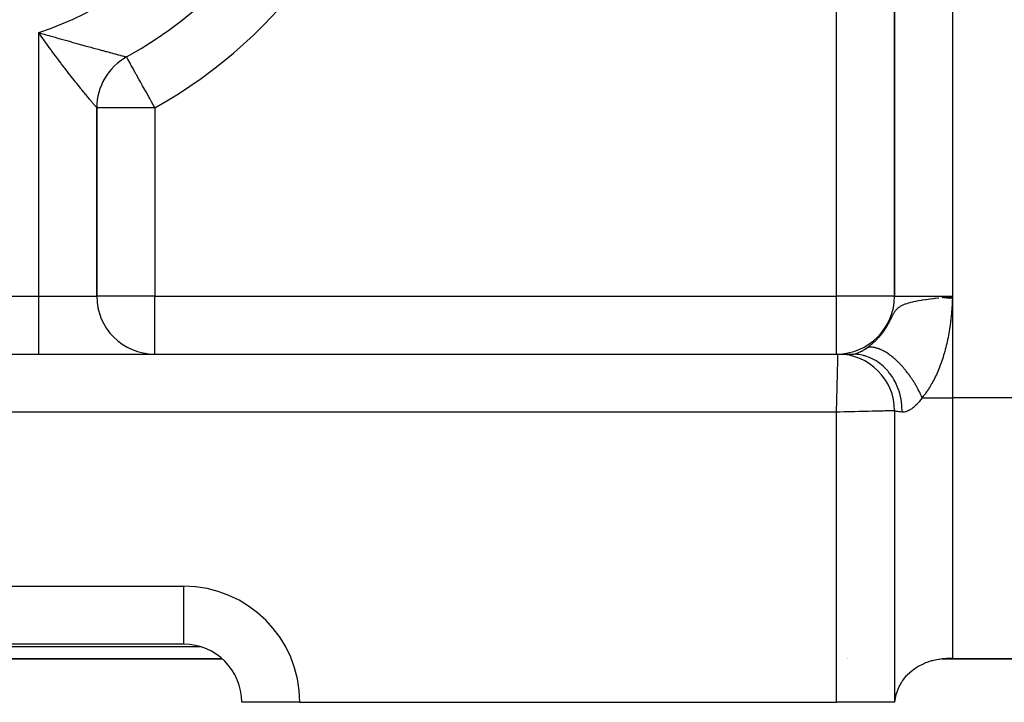
# Model space of a CAD drawing. Extents: x 24 to 1156, y -685 to 283.
# Drawn here: x 751 to 819, y -315 to -268 of the extents above; entities that cross this region are included whole.
import ezdxf

# ---------------------------------------------------------------- set-up
doc = ezdxf.new("R2010")
doc.units = 0
doc.linetypes.add('DASHED', pattern=[11.05, 8.7, -2.35])
doc.layers.get('0').update_dxf_attribs({"linetype": 'CONTINUOUS'})
doc.layers.add('NEVIDI', color=4, linetype='DASHED')

msp = doc.modelspace()

# ---------------------------------------------------------------- linework, layer by layer
at = {"color": 2}
for p, q in [((811, -239.300735), (811, -287)), ((811, -287), (811, -239.300735)), ((758.062744, -270.517043), (758.060606, -270.513186)), ((756, -287), (756, -274.011579)), ((756, -274.011579), (756, -287)), ((814.333475, -287.078526), (815, -287)), ((814.35063, -287.080465), (815, -287)), ((814.367798, -287.082405), (815, -287)), ((814.384979, -287.084347), (815, -287)), ((814.402172, -287.08629), (815, -287)), ((814.419376, -287.088234), (815, -287)), ((814.436592, -287.09018), (815, -287)), ((814.453819, -287.092127), (815, -287)), ((814.471056, -287.094075), (815, -287)), ((814.488304, -287.096025), (815, -287)), ((814.505562, -287.097975), (815, -287)), ((814.522829, -287.099927), (815, -287)), ((814.540106, -287.10188), (815, -287)), ((814.557391, -287.103833), (815, -287)), ((814.574686, -287.105788), (815, -287)), ((814.591988, -287.107744), (815, -287)), ((814.604737, -287.044914), (814.711461, -287.032731)), ((814.609298, -287.109701), (815, -287)), ((814.626616, -287.111658), (815, -287)), ((814.643941, -287.113616), (815, -287)), ((814.661273, -287.115575), (815, -287)), ((814.678611, -287.117535), (815, -287)), ((814.695956, -287.119496), (815, -287)), ((814.713306, -287.121457), (815, -287)), ((814.730662, -287.123419), (815, -287)), ((814.748022, -287.125382), (815, -287)), ((814.765388, -287.127345), (815, -287)), ((814.774641, -287.025545), (815, -287)), ((814.782758, -287.129308), (815, -287)), ((814.800132, -287.131272), (815, -287)), ((814.817509, -287.133237), (815, -287)), ((814.83489, -287.135201), (815, -287)), ((814.852274, -287.137167), (815, -287)), ((814.869661, -287.139132), (815, -287)), ((814.88705, -287.141098), (815, -287)), ((814.904441, -287.143064), (815, -287)), ((814.921833, -287.14503), (815, -287)), ((814.939226, -287.146997), (815, -287)), ((814.956621, -287.148963), (815, -287)), ((814.974016, -287.15093), (815, -287)), ((815, -287), (814.991375, -287.150434)), ((634, -291), (807.1, -291)), ((634, -291), (807.1, -291)), ((807.1, -291), (807.110653, -291)), ((807.163126, -291), (808.123631, -291)), ((808.112641, -291), (808.123631, -291)), ((811, -294.9), (811, -315)), ((811, -294.9), (811, -315)), ((762, -311), (690, -311)), ((762, -311), (690, -311)), ((762, -311), (762, -310.993023)), ((687.354395, -312), (764.655444, -312)), ((764.655444, -312), (687.354395, -312)), ((764.619059, -311.976669), (764.6131, -311.971484)), ((807.726336, -312), (807.727787, -312)), ((807.727787, -312), (807.726336, -312)), ((813.11756, -312.278565), (813.581483, -312.124895)), ((813.581483, -312.124895), (813.642736, -312.108996)), ((813.642736, -312.108996), (813.703582, -312.094143)), ((813.703582, -312.094143), (814.019664, -312.031416)), ((814.019664, -312.031416), (814.094972, -312.019896)), ((814.094972, -312.019896), (814.199584, -312.005998)), ((814.199584, -312.005998), (814.624582, -311.973812)), ((814.278779, -312), (863, -312)), ((863, -312), (814.278779, -312)), ((814.624582, -311.973812), (814.774897, -311.971484)), ((814.774897, -311.971484), (815, -311.976669)), ((811.867825, -313.114462), (812.203756, -312.805022)), ((812.203756, -312.805022), (812.229104, -312.784974)), ((812.229104, -312.784974), (812.300145, -312.730861)), ((812.300145, -312.730861), (812.550665, -312.561865)), ((812.550665, -312.561865), (812.634652, -312.511949)), ((812.634652, -312.511949), (812.640107, -312.508813)), ((812.640107, -312.508813), (813.031465, -312.314147)), ((813.031465, -312.314147), (813.093689, -312.288192)), ((813.093689, -312.288192), (813.11756, -312.278565)), ((811.353383, -313.850078), (811.497916, -313.593241)), ((811.497916, -313.593241), (811.52603, -313.549234)), ((811.52603, -313.549234), (811.563005, -313.493737)), ((811.563005, -313.493737), (811.832347, -313.152801)), ((811.832347, -313.152801), (811.867825, -313.114462)), ((811.143326, -314.383349), (811.28854, -313.987401)), ((811.28854, -313.987401), (811.320082, -313.91846)), ((811.320082, -313.91846), (811.353383, -313.850078)), ((811.026074, -314.958326), (811.035995, -314.881638)), ((811.035995, -314.881638), (811.121755, -314.459786)), ((811.121755, -314.459786), (811.143326, -314.383349)), ((766, -315), (766.006977, -315)), ((770, -315), (766.006977, -315)), ((770, -315), (807, -315)), ((811, -315), (807, -315)), ((811.021375, -315), (811, -315)), ((811.021375, -315), (811.026074, -314.958326))]:
    msp.add_line(p, q, dxfattribs=at)
for centre, radius, start, end in [((744, -245.14984), 29, 299.002546, 10.209364), ((760, -274.011579), 4, 119.00255, 180), ((760, -287), 4, 180, 270), ((807, -287), 4, 270, 360), ((807.1, -294.9), 3.9, 0, 90), ((762, -315), 4, 0, 90)]:
    msp.add_arc(centre, radius, start, end, dxfattribs=at)
at = {"layer": 'NEVIDI', "color": 7, "linetype": 'CONTINUOUS'}
for p, q in [((815, -225.699265), (815, -287)), ((807, -287), (807, -250.300735)), ((752, -287), (752, -268.835278)), ((752.166849, -269.073569), (752, -268.835278)), ((752, -268.835278), (752.103116, -268.865196)), ((752.103116, -268.865196), (752.380696, -268.945407)), ((752.225392, -269.156634), (752.166849, -269.073569)), ((752.228261, -269.160697), (752.225392, -269.156634)), ((752.394492, -269.394952), (752.228261, -269.160697)), ((752.380696, -268.945407), (752.482218, -268.974625)), ((752.455655, -269.480572), (752.394492, -269.394952)), ((752.482218, -268.974625), (752.710225, -269.040019)), ((752.710225, -269.040019), (752.754727, -269.052747)), ((752.754727, -269.052747), (752.85432, -269.081192)), ((752.85432, -269.081192), (753.122245, -269.157442)), ((753.122245, -269.157442), (753.22002, -269.185172)), ((753.22002, -269.185172), (753.483268, -269.259594)), ((753.483268, -269.259594), (753.56158, -269.281668)), ((753.56158, -269.281668), (753.579414, -269.28669)), ((753.579414, -269.28669), (753.837879, -269.359314)), ((753.837879, -269.359314), (753.932342, -269.38578)), ((753.932342, -269.38578), (754.186503, -269.456801)), ((754.186503, -269.456801), (754.27941, -269.482695)), ((752.621307, -269.710963), (752.455655, -269.480572)), ((752.682162, -269.795061), (752.621307, -269.710963)), ((752.726223, -269.855771), (752.682162, -269.795061)), ((752.847122, -270.021593), (752.726223, -269.855771)), ((752.90778, -270.104374), (752.847122, -270.021593)), ((753.071793, -270.326848), (752.90778, -270.104374)), ((754.27941, -269.482695), (754.361801, -269.505628)), ((754.361801, -269.505628), (754.529289, -269.55216)), ((754.529289, -269.55216), (754.620569, -269.577471)), ((754.620569, -269.577471), (754.864398, -269.644934)), ((754.864398, -269.644934), (754.952949, -269.669383)), ((754.952949, -269.669383), (754.969822, -269.674038)), ((754.969822, -269.674038), (755.101646, -269.710375)), ((755.101646, -269.710375), (755.189707, -269.734617)), ((755.189707, -269.734617), (755.27564, -269.758247)), ((755.27564, -269.758247), (755.50395, -269.820908)), ((755.50395, -269.820908), (755.586466, -269.843513)), ((755.586466, -269.843513), (755.773176, -269.894583)), ((755.773176, -269.894583), (755.805338, -269.903369)), ((755.805338, -269.903369), (755.884246, -269.924912)), ((755.884246, -269.924912), (756.092387, -269.981644)), ((756.092387, -269.981644), (756.167095, -270.001977)), ((756.167095, -270.001977), (756.364011, -270.055516)), ((756.364011, -270.055516), (756.36902, -270.056877)), ((756.36902, -270.056877), (756.434351, -270.074624)), ((756.434351, -270.074624), (756.620514, -270.125151)), ((756.620514, -270.125151), (756.687116, -270.14321)), ((756.687116, -270.14321), (756.861309, -270.190397)), ((753.132087, -270.408142), (753.071793, -270.326848)), ((753.21562, -270.520339), (753.132087, -270.408142)), ((753.295194, -270.626757), (753.21562, -270.520339)), ((753.355145, -270.706638), (753.295194, -270.626757)), ((753.517613, -270.921869), (753.355145, -270.706638)), ((756.861309, -270.190397), (756.882422, -270.196112)), ((756.882422, -270.196112), (756.923367, -270.207192)), ((756.923367, -270.207192), (757.084295, -270.250683)), ((757.084295, -270.250683), (757.140869, -270.265946)), ((757.140869, -270.265946), (757.286537, -270.305184)), ((757.286537, -270.305184), (757.308355, -270.311056)), ((757.308355, -270.311056), (757.337225, -270.318825)), ((757.337225, -270.318825), (757.466833, -270.3537)), ((757.466833, -270.3537), (757.511775, -270.365792)), ((757.511775, -270.365792), (757.62539, -270.396352)), ((757.62539, -270.396352), (757.642143, -270.400856)), ((757.642143, -270.400856), (757.664341, -270.406824)), ((757.664341, -270.406824), (757.761722, -270.433005)), ((757.761722, -270.433005), (757.794545, -270.44182)), ((757.794545, -270.44182), (757.874222, -270.46318)), ((757.874222, -270.46318), (757.880216, -270.464786)), ((757.880216, -270.464786), (757.900042, -270.470094)), ((757.900042, -270.470094), (757.960528, -270.486281)), ((757.960528, -270.486281), (757.979143, -270.49126)), ((757.979143, -270.49126), (758.020115, -270.502229)), ((758.020115, -270.502229), (758.020285, -270.502275)), ((758.020285, -270.502275), (758.031785, -270.505363)), ((758.031785, -270.505363), (758.05342, -270.511207)), ((758.05342, -270.511207), (758.057756, -270.512392)), ((758.057756, -270.512392), (758.060606, -270.513186)), ((758.063808, -270.518961), (758.062744, -270.517043)), ((758.074464, -270.538184), (758.063808, -270.518961)), ((758.092371, -270.570486), (758.074464, -270.538184)), ((758.094432, -270.574204), (758.092371, -270.570486)), ((758.117942, -270.616612), (758.094432, -270.574204)), ((758.126092, -270.631314), (758.117942, -270.616612)), ((758.156333, -270.685864), (758.126092, -270.631314)), ((758.172647, -270.715292), (758.156333, -270.685864)), ((758.238683, -270.834412), (758.172647, -270.715292)), ((758.25347, -270.861086), (758.238683, -270.834412)), ((753.577083, -271.000208), (753.517613, -270.921869)), ((753.685604, -271.142552), (753.577083, -271.000208)), ((753.7378, -271.210739), (753.685604, -271.142552)), ((753.79638, -271.287053), (753.7378, -271.210739)), ((753.954116, -271.491435), (753.79638, -271.287053)), ((754.011538, -271.565445), (753.954116, -271.491435)), ((758.295324, -270.936584), (758.25347, -270.861086)), ((758.331446, -271.001743), (758.295324, -270.936584)), ((758.382044, -271.093015), (758.331446, -271.001743)), ((758.463846, -271.240575), (758.382044, -271.093015)), ((758.506891, -271.318221), (758.463846, -271.240575)), ((758.539741, -271.377479), (758.506891, -271.318221)), ((758.657182, -271.589325), (758.539741, -271.377479)), ((754.128777, -271.715912), (754.011538, -271.565445)), ((754.165539, -271.762919), (754.128777, -271.715912)), ((754.221457, -271.834264), (754.165539, -271.762919)), ((754.370568, -272.023595), (754.221457, -271.834264)), ((754.424528, -272.091784), (754.370568, -272.023595)), ((754.538092, -272.234739), (754.424528, -272.091784)), ((758.723704, -271.709321), (758.657182, -271.589325)), ((758.745929, -271.749412), (758.723704, -271.709321)), ((758.930665, -272.082649), (758.745929, -271.749412)), ((758.934177, -272.088984), (758.930665, -272.082649)), ((759.008703, -272.22342), (758.934177, -272.088984)), ((754.568039, -272.272312), (754.538092, -272.234739)), ((754.619618, -272.336905), (754.568039, -272.272312)), ((754.75664, -272.507747), (754.619618, -272.336905)), ((754.805813, -272.568788), (754.75664, -272.507747)), ((754.907036, -272.693995), (754.805813, -272.568788)), ((754.936221, -272.729986), (754.907036, -272.693995)), ((754.982938, -272.787496), (754.936221, -272.729986)), ((755.106329, -272.938815), (754.982938, -272.787496)), ((759.156852, -272.490659), (759.008703, -272.22342)), ((759.290372, -272.73151), (759.156852, -272.490659)), ((759.309569, -272.76614), (759.290372, -272.73151)), ((759.39819, -272.925999), (759.309569, -272.76614)), ((755.150338, -272.992582), (755.106329, -272.938815)), ((755.229743, -273.089339), (755.150338, -272.992582)), ((755.265514, -273.132827), (755.229743, -273.089339)), ((755.306378, -273.182436), (755.265514, -273.132827)), ((755.411719, -273.309966), (755.306378, -273.182436)), ((755.448623, -273.354515), (755.411719, -273.309966)), ((755.501079, -273.41771), (755.448623, -273.354515)), ((755.54322, -273.468368), (755.501079, -273.41771)), ((755.576069, -273.507787), (755.54322, -273.468368)), ((755.65987, -273.608084), (755.576069, -273.507787)), ((759.585238, -273.263407), (759.39819, -272.925999)), ((759.650412, -273.380972), (759.585238, -273.263407)), ((759.776635, -273.608661), (759.650412, -273.380972)), ((755.688657, -273.642455), (755.65987, -273.608084)), ((755.716728, -273.675928), (755.688657, -273.642455)), ((755.761272, -273.728954), (755.716728, -273.675928)), ((755.785809, -273.758124), (755.761272, -273.728954)), ((755.846349, -273.830009), (755.785809, -273.758124)), ((755.866231, -273.85359), (755.846349, -273.830009)), ((755.873274, -273.861941), (755.866231, -273.85359)), ((755.913251, -273.909295), (755.873274, -273.861941)), ((755.928036, -273.926793), (755.913251, -273.909295)), ((755.961252, -273.966054), (755.928036, -273.926793)), ((755.968189, -273.974239), (755.961252, -273.966054)), ((755.970917, -273.977456), (755.968189, -273.974239)), ((755.990274, -274.000235), (755.970917, -273.977456)), ((755.994785, -274.005522), (755.990274, -274.000235)), ((756, -274.011579), (755.994785, -274.005522)), ((760, -274.011579), (756, -274.011579)), ((759.888098, -273.809724), (759.776635, -273.608661)), ((759.908894, -273.847237), (759.888098, -273.809724)), ((760, -274.011579), (759.908894, -273.847237)), ((760, -274.011579), (760, -287)), ((690, -287), (752, -287)), ((752, -287), (756, -287)), ((752, -291), (752, -287)), ((760, -287), (756, -287)), ((760, -291), (760, -287)), ((760, -287), (807, -287)), ((811, -287), (807, -287)), ((807, -291), (807, -287)), ((811, -287), (815, -287)), ((813.829797, -287.136945), (814.020398, -287.11348)), ((814.020398, -287.11348), (814.04665, -287.110302)), ((814.273512, -287.083282), (814.323601, -287.07741)), ((814.323601, -287.07741), (814.40834, -287.067539)), ((814.40834, -287.067539), (814.604737, -287.044914)), ((814.711461, -287.032731), (814.774641, -287.025545)), ((815, -287), (815, -294)), ((811.205309, -287.846946), (811.254301, -287.803199)), ((811.254301, -287.803199), (811.294443, -287.770873)), ((811.294443, -287.770873), (811.355397, -287.726971)), ((811.355397, -287.726971), (811.405944, -287.694534)), ((811.405944, -287.694534), (811.450021, -287.668675)), ((811.450021, -287.668675), (811.483258, -287.650472)), ((811.483258, -287.650472), (811.547683, -287.617966)), ((811.547683, -287.617966), (811.647035, -287.573777)), ((811.647035, -287.573777), (811.73028, -287.541138)), ((811.73028, -287.541138), (811.74204, -287.536797)), ((811.74204, -287.536797), (811.745717, -287.535452)), ((811.745717, -287.535452), (811.858575, -287.49684)), ((811.858575, -287.49684), (811.966083, -287.464117)), ((811.966083, -287.464117), (812.076236, -287.433843)), ((812.076236, -287.433843), (812.131212, -287.419763)), ((812.131212, -287.419763), (812.269105, -287.386962)), ((812.269105, -287.386962), (812.297195, -287.380668)), ((812.297195, -287.380668), (812.446385, -287.349095)), ((812.446385, -287.349095), (812.452645, -287.347833)), ((812.452645, -287.347833), (812.479363, -287.342495)), ((812.479363, -287.342495), (812.652771, -287.309694)), ((812.652771, -287.309694), (812.866247, -287.272943)), ((812.866247, -287.272943), (812.913899, -287.265192)), ((812.913899, -287.265192), (812.929155, -287.262742)), ((812.929155, -287.262742), (813.100853, -287.236111)), ((813.100853, -287.236111), (813.126365, -287.23229)), ((813.126365, -287.23229), (813.312186, -287.205372)), ((813.312186, -287.205372), (813.439653, -287.187733)), ((813.439653, -287.187733), (813.457764, -287.185274)), ((813.457764, -287.185274), (813.642109, -287.160848)), ((813.642109, -287.160848), (813.688498, -287.154857)), ((813.688498, -287.154857), (813.783565, -287.142753)), ((813.783565, -287.142753), (813.829797, -287.136945)), ((814.952016, -287.764146), (814.940807, -287.914221)), ((814.952181, -287.761854), (814.952016, -287.764146)), ((814.962655, -287.611591), (814.952181, -287.761854)), ((814.962832, -287.608972), (814.962655, -287.611591)), ((814.972662, -287.458869), (814.962832, -287.608972)), ((814.972829, -287.456244), (814.972662, -287.458869)), ((814.982153, -287.305924), (814.972829, -287.456244)), ((814.982311, -287.303301), (814.982153, -287.305924)), ((814.991222, -287.153062), (814.982311, -287.303301)), ((814.991375, -287.150434), (814.991222, -287.153062)), ((810.779476, -288.512209), (810.80005, -288.471001)), ((810.80005, -288.471001), (810.815315, -288.440508)), ((810.815315, -288.440508), (810.836181, -288.39907)), ((810.836181, -288.39907), (810.851843, -288.368231)), ((810.851843, -288.368231), (810.87337, -288.326332)), ((810.87337, -288.326332), (810.889528, -288.295377)), ((810.889528, -288.295377), (810.911994, -288.253253)), ((810.911994, -288.253253), (810.929138, -288.221944)), ((810.929138, -288.221944), (810.953188, -288.179383)), ((810.953188, -288.179383), (810.955995, -288.174527)), ((810.955995, -288.174527), (810.971631, -288.147943)), ((810.971631, -288.147943), (810.99786, -288.105185)), ((810.99786, -288.105185), (811.018378, -288.073379)), ((811.018378, -288.073379), (811.026492, -288.061196)), ((811.026492, -288.061196), (811.047858, -288.030217)), ((811.047858, -288.030217), (811.071155, -287.998255)), ((811.071155, -287.998255), (811.105151, -287.954886)), ((811.105151, -287.954886), (811.132387, -287.922741)), ((811.132387, -287.922741), (811.172607, -287.879197)), ((811.172607, -287.879197), (811.197558, -287.854352)), ((811.197558, -287.854352), (811.205309, -287.846946)), ((814.900858, -288.37172), (814.885513, -288.521043)), ((814.901017, -288.370098), (814.900858, -288.37172)), ((814.915164, -288.220374), (814.901017, -288.370098)), ((814.915341, -288.218423), (814.915164, -288.220374)), ((814.928385, -288.06859), (814.915341, -288.218423)), ((814.928549, -288.066631), (814.928385, -288.06859)), ((814.94063, -287.916506), (814.928549, -288.066631)), ((814.940807, -287.914221), (814.94063, -287.916506)), ((810.401634, -289.19674), (810.425427, -289.159073)), ((810.425427, -289.159073), (810.442785, -289.131141)), ((810.442785, -289.131141), (810.466076, -289.093052)), ((810.466076, -289.093052), (810.483098, -289.06476)), ((810.483098, -289.06476), (810.494087, -289.046289)), ((810.494087, -289.046289), (810.505892, -289.026262)), ((810.505892, -289.026262), (810.522489, -288.997787)), ((810.522489, -288.997787), (810.544777, -288.958954)), ((810.544777, -288.958954), (810.561068, -288.930137)), ((810.561068, -288.930137), (810.582873, -288.890997)), ((810.582873, -288.890997), (810.598836, -288.86193)), ((810.598836, -288.86193), (810.620197, -288.822491)), ((810.620197, -288.822491), (810.635842, -288.793209)), ((810.635842, -288.793209), (810.656873, -288.75335)), ((810.656873, -288.75335), (810.672271, -288.723823)), ((810.672271, -288.723823), (810.693039, -288.68358)), ((810.693039, -288.68358), (810.708229, -288.653867)), ((810.708229, -288.653867), (810.728779, -288.613348)), ((810.728779, -288.613348), (810.743917, -288.583296)), ((810.743917, -288.583296), (810.751642, -288.567897)), ((810.751642, -288.567897), (810.764403, -288.542395)), ((810.764403, -288.542395), (810.779476, -288.512209)), ((814.810377, -289.120102), (814.788531, -289.266351)), ((814.810514, -289.119152), (814.810377, -289.120102)), ((814.831063, -288.971921), (814.810514, -289.119152)), ((814.831192, -288.970964), (814.831063, -288.971921)), ((814.850435, -288.822982), (814.831192, -288.970964)), ((814.850596, -288.8217), (814.850435, -288.822982)), ((814.86854, -288.67308), (814.850596, -288.8217)), ((814.868689, -288.67179), (814.86854, -288.67308)), ((814.88534, -288.522658), (814.868689, -288.67179)), ((814.885513, -288.521043), (814.88534, -288.522658)), ((809.902773, -289.852866), (809.930833, -289.821515)), ((809.930833, -289.821515), (809.951472, -289.798101)), ((809.951472, -289.798101), (809.979173, -289.766192)), ((809.979173, -289.766192), (809.999519, -289.742392)), ((809.999519, -289.742392), (810.026881, -289.709888)), ((810.026881, -289.709888), (810.046945, -289.685683)), ((810.046945, -289.685683), (810.07392, -289.652631)), ((810.07392, -289.652631), (810.093725, -289.627981)), ((810.093725, -289.627981), (810.120315, -289.594366)), ((810.120315, -289.594366), (810.139825, -289.56931)), ((810.139825, -289.56931), (810.166037, -289.535113)), ((810.166037, -289.535113), (810.185193, -289.509721)), ((810.185193, -289.509721), (810.201403, -289.487967)), ((810.201403, -289.487967), (810.211084, -289.474854)), ((810.211084, -289.474854), (810.229896, -289.449111)), ((810.229896, -289.449111), (810.255394, -289.413658)), ((810.255394, -289.413658), (810.273922, -289.387479)), ((810.273922, -289.387479), (810.298972, -289.35151)), ((810.298972, -289.35151), (810.317207, -289.3249)), ((810.317207, -289.3249), (810.341834, -289.288372)), ((810.341834, -289.288372), (810.359778, -289.261321)), ((810.359778, -289.261321), (810.38401, -289.22419)), ((810.38401, -289.22419), (810.401634, -289.19674)), ((814.714536, -289.70218), (814.687469, -289.844)), ((814.714706, -289.701259), (814.714536, -289.70218)), ((814.740466, -289.558339), (814.714706, -289.701259)), ((814.740628, -289.557413), (814.740466, -289.558339)), ((814.765082, -289.413381), (814.740628, -289.557413)), ((814.765236, -289.412446), (814.765082, -289.413381)), ((814.788385, -289.267293), (814.765236, -289.412446)), ((814.788531, -289.266351), (814.788385, -289.267293)), ((809.144889, -290.530802), (809.164703, -290.516593)), ((809.164703, -290.516593), (809.173799, -290.510014)), ((809.173799, -290.510014), (809.195212, -290.494384)), ((809.195212, -290.494384), (809.224233, -290.472885)), ((809.224233, -290.472885), (809.245725, -290.456726)), ((809.245725, -290.456726), (809.274822, -290.434524)), ((809.274822, -290.434524), (809.296381, -290.417831)), ((809.345771, -290.52065), (809.290972, -290.522315)), ((809.296381, -290.417831), (809.32554, -290.39492)), ((809.32554, -290.39492), (809.347137, -290.377702)), ((809.348637, -290.520633), (809.345771, -290.52065)), ((809.347137, -290.377702), (809.376353, -290.354069)), ((809.379964, -290.520894), (809.348637, -290.520633)), ((809.376353, -290.354069), (809.397958, -290.336336)), ((809.386695, -290.521054), (809.379964, -290.520894)), ((809.436473, -290.523351), (809.386695, -290.521054)), ((809.397958, -290.336336), (809.427269, -290.311929)), ((809.427269, -290.311929), (809.43653, -290.304134)), ((809.43653, -290.304134), (809.448829, -290.293717)), ((809.448829, -290.293717), (809.478111, -290.268621)), ((809.478111, -290.268621), (809.499718, -290.249834)), ((809.499718, -290.249834), (809.522505, -290.229772)), ((809.522505, -290.229772), (809.528992, -290.224013)), ((809.528992, -290.224013), (809.550617, -290.204661)), ((809.550617, -290.204661), (809.579856, -290.178114)), ((809.579856, -290.178114), (809.601449, -290.158223)), ((809.601449, -290.158223), (809.630658, -290.130922)), ((809.630658, -290.130922), (809.65219, -290.110502)), ((809.65219, -290.110502), (809.681322, -290.082467)), ((809.681322, -290.082467), (809.702815, -290.061477)), ((809.702815, -290.061477), (809.731899, -290.032654)), ((809.731899, -290.032654), (809.753291, -290.011137)), ((809.753291, -290.011137), (809.782246, -289.981576)), ((809.782246, -289.981576), (809.803588, -289.959461)), ((809.803588, -289.959461), (809.832341, -289.929217)), ((809.832341, -289.929217), (809.853477, -289.906649)), ((809.853477, -289.906649), (809.873672, -289.884812)), ((809.873672, -289.884812), (809.881898, -289.87584)), ((809.881898, -289.87584), (809.902773, -289.852866)), ((814.565081, -290.405006), (814.531432, -290.541435)), ((814.565294, -290.40412), (814.565081, -290.405006)), ((814.597626, -290.266593), (814.565294, -290.40412)), ((814.597831, -290.265701), (814.597626, -290.266593)), ((814.62884, -290.127109), (814.597831, -290.265701)), ((814.629036, -290.126211), (814.62884, -290.127109)), ((814.642242, -290.064983), (814.629036, -290.126211)), ((814.658726, -289.986553), (814.642242, -290.064983)), ((814.658914, -289.985647), (814.658726, -289.986553)), ((814.68729, -289.844914), (814.658914, -289.985647)), ((814.687469, -289.844), (814.68729, -289.844914)), ((807.092914, -291.283235), (807.095527, -291.178785)), ((807.095527, -291.178785), (807.096831, -291.126759)), ((807.096831, -291.126759), (807.096955, -291.121795)), ((807.096955, -291.121795), (807.098602, -291.056195)), ((807.098602, -291.056195), (807.099215, -291.031816)), ((807.099215, -291.031816), (807.099349, -291.02645)), ((807.099349, -291.02645), (807.099945, -291.002518)), ((807.099945, -291.002518), (807.1, -291)), ((808.123631, -291), (808.154422, -290.998671)), ((808.42983, -291.015904), (808.123638, -291)), ((808.154422, -290.998671), (808.160844, -290.998101)), ((808.160844, -290.998101), (808.195749, -290.993604)), ((808.195749, -290.993604), (808.203203, -290.992375)), ((808.203203, -290.992375), (808.21059, -290.991074)), ((808.21059, -290.991074), (808.252308, -290.98236)), ((808.252308, -290.98236), (808.258836, -290.980808)), ((808.258836, -290.980808), (808.267172, -290.978758)), ((808.267172, -290.978758), (808.321263, -290.963799)), ((808.321263, -290.963799), (808.330556, -290.960967)), ((808.330556, -290.960967), (808.390467, -290.941103)), ((808.390467, -290.941103), (808.400601, -290.937489)), ((808.400601, -290.937489), (808.466107, -290.912547)), ((808.489294, -291.022694), (808.42983, -291.015904)), ((808.466107, -290.912547), (808.477117, -290.908102)), ((808.477117, -290.908102), (808.505638, -290.896271)), ((808.524522, -291.027289), (808.489294, -291.022694)), ((808.505638, -290.896271), (808.547762, -290.877996)), ((808.563892, -291.032931), (808.524522, -291.027289)), ((808.547762, -290.877996), (808.559655, -290.87267)), ((808.559655, -290.87267), (808.634812, -290.837389)), ((808.850513, -291.090402), (808.563892, -291.032931)), ((808.634812, -290.837389), (808.64743, -290.8312)), ((808.64743, -290.8312), (808.671751, -290.81906)), ((808.671751, -290.81906), (808.726275, -290.790862)), ((808.726275, -290.790862), (808.739402, -290.783873)), ((808.739402, -290.783873), (808.818644, -290.740065)), ((808.818644, -290.740065), (808.821321, -290.738537)), ((808.821321, -290.738537), (808.834999, -290.730681)), ((808.834999, -290.730681), (808.919865, -290.680117)), ((808.908697, -291.105666), (808.850513, -291.090402)), ((808.977575, -291.125346), (808.908697, -291.105666)), ((808.919865, -290.680117), (808.933921, -290.671441)), ((808.933921, -290.671441), (809.021462, -290.615464)), ((809.015868, -291.13705), (808.977575, -291.125346)), ((809.259682, -291.224748), (809.015868, -291.13705)), ((809.021462, -290.615464), (809.03594, -290.605883)), ((809.03594, -290.605883), (809.125839, -290.544304)), ((809.125843, -290.544303), (809.144889, -290.530802)), ((809.173228, -290.535186), (809.125843, -290.544303)), ((809.205047, -290.530381), (809.173228, -290.535186)), ((809.257975, -290.524596), (809.205047, -290.530381)), ((809.290972, -290.522315), (809.257975, -290.524596)), ((809.471651, -290.526121), (809.436473, -290.523351)), ((809.529905, -290.532708), (809.471651, -290.526121)), ((809.566069, -290.538006), (809.529905, -290.532708)), ((809.625878, -290.548718), (809.566069, -290.538006)), ((809.632101, -290.549968), (809.625878, -290.548718)), ((809.6629, -290.556523), (809.632101, -290.549968)), ((809.673443, -290.558905), (809.6629, -290.556523)), ((809.724172, -290.571334), (809.673443, -290.558905)), ((809.762076, -290.581643), (809.724172, -290.571334)), ((809.824607, -290.600497), (809.762076, -290.581643)), ((809.86328, -290.613278), (809.824607, -290.600497)), ((809.927008, -290.636152), (809.86328, -290.613278)), ((809.937076, -290.639968), (809.927008, -290.636152)), ((809.966522, -290.651441), (809.937076, -290.639968)), ((809.980981, -290.657244), (809.966522, -290.651441)), ((810.031217, -290.678257), (809.980981, -290.657244)), ((810.07123, -290.695927), (810.031217, -290.678257)), ((810.137022, -290.726743), (810.07123, -290.695927)), ((810.177581, -290.746809), (810.137022, -290.726743)), ((810.244201, -290.7815), (810.177581, -290.746809)), ((810.25805, -290.788978), (810.244201, -290.7815)), ((810.285218, -290.803911), (810.25805, -290.788978)), ((810.303726, -290.814284), (810.285218, -290.803911)), ((810.352508, -290.842389), (810.303726, -290.814284)), ((810.393903, -290.8671), (810.352508, -290.842389)), ((810.461758, -290.909301), (810.393903, -290.8671)), ((810.503462, -290.936273), (810.461758, -290.909301)), ((810.571758, -290.98213), (810.503462, -290.936273)), ((810.589617, -290.994465), (810.571758, -290.98213)), ((810.613687, -291.011314), (810.589617, -290.994465)), ((810.636554, -291.027558), (810.613687, -291.011314)), ((810.682339, -291.060775), (810.636554, -291.027558)), ((810.724443, -291.092134), (810.682339, -291.060775)), ((810.793262, -291.145058), (810.724443, -291.092134)), ((810.835435, -291.17851), (810.793262, -291.145058)), ((810.9043, -291.234798), (810.835435, -291.17851)), ((814.382833, -291.079031), (814.342841, -291.208963)), ((814.383087, -291.078189), (814.382833, -291.079031)), ((814.421837, -290.946835), (814.383087, -291.078189)), ((814.422001, -290.946267), (814.421837, -290.946835)), ((814.459567, -290.81331), (814.422001, -290.946267)), ((814.459726, -290.812736), (814.459567, -290.81331)), ((814.496032, -290.678441), (814.459726, -290.812736)), ((814.496186, -290.67786), (814.496032, -290.678441)), ((814.53121, -290.542313), (814.496186, -290.67786)), ((814.531432, -290.541435), (814.53121, -290.542313)), ((807.076668, -291.933269), (807.079945, -291.802195)), ((807.079945, -291.802195), (807.080744, -291.770232)), ((807.080744, -291.770232), (807.08447, -291.621203)), ((807.08447, -291.621203), (807.087172, -291.513102)), ((807.087172, -291.513102), (807.087528, -291.49888)), ((807.087528, -291.49888), (807.090791, -291.368233)), ((807.090791, -291.368233), (807.092871, -291.284977)), ((807.092871, -291.284977), (807.092914, -291.283235)), ((809.315767, -291.248251), (809.259682, -291.224748)), ((809.414759, -291.292916), (809.315767, -291.248251)), ((809.451388, -291.310499), (809.414759, -291.292916)), ((809.650912, -291.416755), (809.451388, -291.310499)), ((809.703992, -291.448132), (809.650912, -291.416755)), ((809.82828, -291.527044), (809.703992, -291.448132)), ((809.862436, -291.550119), (809.82828, -291.527044)), ((810.018213, -291.66346), (809.862436, -291.550119)), ((810.067467, -291.702219), (810.018213, -291.66346)), ((810.210248, -291.823214), (810.067467, -291.702219)), ((810.241433, -291.851452), (810.210248, -291.823214)), ((810.355897, -291.961152), (810.241433, -291.851452)), ((810.925809, -291.252803), (810.9043, -291.234798)), ((810.946504, -291.270316), (810.925809, -291.252803)), ((810.972952, -291.29297), (810.946504, -291.270316)), ((811.01524, -291.329828), (810.972952, -291.29297)), ((811.057309, -291.367273), (811.01524, -291.329828)), ((811.125872, -291.429976), (811.057309, -291.367273)), ((811.167767, -291.469319), (811.125872, -291.429976)), ((811.23598, -291.535055), (811.167767, -291.469319)), ((811.260573, -291.559269), (811.23598, -291.535055)), ((811.277523, -291.576117), (811.260573, -291.559269)), ((811.307114, -291.605843), (811.277523, -291.576117)), ((811.345313, -291.644808), (811.307114, -291.605843)), ((811.386602, -291.687682), (811.345313, -291.644808)), ((811.453696, -291.759049), (811.386602, -291.687682)), ((811.494574, -291.803575), (811.453696, -291.759049)), ((811.560932, -291.877573), (811.494574, -291.803575)), ((811.588369, -291.908799), (811.560932, -291.877573)), ((814.124488, -291.836978), (814.077887, -291.956336)), ((814.124687, -291.836459), (814.124488, -291.836978)), ((814.150426, -291.768555), (814.124687, -291.836459)), ((814.170293, -291.715135), (814.150426, -291.768555)), ((814.170487, -291.714609), (814.170293, -291.715135)), ((814.215023, -291.591478), (814.170487, -291.714609)), ((814.215212, -291.590944), (814.215023, -291.591478)), ((814.258728, -291.465823), (814.215212, -291.590944)), ((814.258913, -291.465282), (814.258728, -291.465823)), ((814.301277, -291.338508), (814.258913, -291.465282)), ((814.301457, -291.33796), (814.301277, -291.338508)), ((814.342666, -291.20952), (814.301457, -291.33796)), ((814.342841, -291.208963), (814.342666, -291.20952)), ((807.057201, -292.711933), (807.061444, -292.54222)), ((807.061444, -292.54222), (807.063451, -292.461941)), ((807.063451, -292.461941), (807.067525, -292.298977)), ((807.067525, -292.298977), (807.07132, -292.147194)), ((807.07132, -292.147194), (807.072676, -292.092963)), ((807.072676, -292.092963), (807.076668, -291.933269)), ((810.400461, -292.006596), (810.355897, -291.961152)), ((810.553933, -292.176226), (810.400461, -292.006596)), ((810.581436, -292.208978), (810.553933, -292.176226)), ((810.658423, -292.304901), (810.581436, -292.208978)), ((810.697695, -292.356411), (810.658423, -292.304901)), ((810.852786, -292.579459), (810.697695, -292.356411)), ((811.601412, -291.923775), (811.588369, -291.908799)), ((811.633368, -291.960827), (811.601412, -291.923775)), ((811.666858, -292.000215), (811.633368, -291.960827)), ((811.706696, -292.047821), (811.666858, -292.000215)), ((811.771231, -292.126703), (811.706696, -292.047821)), ((811.810426, -292.1757), (811.771231, -292.126703)), ((811.87385, -292.256775), (811.810426, -292.1757)), ((811.903162, -292.295012), (811.87385, -292.256775)), ((811.912277, -292.307003), (811.903162, -292.295012)), ((811.945868, -292.351608), (811.912277, -292.307003)), ((811.974475, -292.390122), (811.945868, -292.351608)), ((812.012142, -292.441587), (811.974475, -292.390122)), ((812.072952, -292.526537), (812.012142, -292.441587)), ((812.109754, -292.579106), (812.072952, -292.526537)), ((813.829487, -292.526087), (813.7773, -292.633604)), ((813.829821, -292.525387), (813.829487, -292.526087)), ((813.880997, -292.416159), (813.829821, -292.525387)), ((813.881324, -292.415448), (813.880997, -292.416159)), ((813.931614, -292.304214), (813.881324, -292.415448)), ((813.931829, -292.303731), (813.931614, -292.304214)), ((813.981242, -292.190431), (813.931829, -292.303731)), ((813.981452, -292.18994), (813.981242, -292.190431)), ((814.02993, -292.074661), (813.981452, -292.18994)), ((814.030137, -292.074159), (814.02993, -292.074661)), ((814.077685, -291.956845), (814.030137, -292.074159)), ((814.077887, -291.956336), (814.077685, -291.956845)), ((807.04214, -293.314359), (807.045879, -293.164838)), ((807.045879, -293.164838), (807.050498, -292.980091)), ((807.050498, -292.980091), (807.053217, -292.871295)), ((807.053217, -292.871295), (807.057201, -292.711933)), ((810.876178, -292.616191), (810.852786, -292.579459)), ((810.921133, -292.68941), (810.876178, -292.616191)), ((810.954506, -292.746175), (810.921133, -292.68941)), ((811.101254, -293.025305), (810.954506, -292.746175)), ((811.120136, -293.065423), (811.101254, -293.025305)), ((811.139892, -293.108639), (811.120136, -293.065423)), ((811.166832, -293.169784), (811.139892, -293.108639)), ((811.294934, -293.505852), (811.166832, -293.169784)), ((812.169092, -292.665777), (812.109754, -292.579106)), ((812.199589, -292.71127), (812.169092, -292.665777)), ((812.204935, -292.719312), (812.199589, -292.71127)), ((812.239157, -292.77129), (812.204935, -292.719312)), ((812.262755, -292.807635), (812.239157, -292.77129)), ((812.297636, -292.862132), (812.262755, -292.807635)), ((812.353728, -292.95178), (812.297636, -292.862132)), ((812.38754, -293.00707), (812.353728, -292.95178)), ((812.441834, -293.097929), (812.38754, -293.00707)), ((812.472264, -293.150026), (812.441834, -293.097929)), ((812.4745, -293.153887), (812.472264, -293.150026)), ((812.508204, -293.212697), (812.4745, -293.153887)), ((812.52686, -293.245735), (812.508204, -293.212697)), ((813.502618, -293.143428), (813.446576, -293.237122)), ((813.502979, -293.142813), (813.502618, -293.143428)), ((813.558651, -293.046457), (813.502979, -293.142813)), ((813.559009, -293.045825), (813.558651, -293.046457)), ((813.614227, -292.946881), (813.559009, -293.045825)), ((813.614582, -292.946234), (813.614227, -292.946881)), ((813.669219, -292.844873), (813.614582, -292.946234)), ((813.669573, -292.844205), (813.669219, -292.844873)), ((813.671813, -292.839973), (813.669573, -292.844205)), ((813.723503, -292.740614), (813.671813, -292.839973)), ((813.723849, -292.739938), (813.723503, -292.740614)), ((813.77696, -292.634292), (813.723849, -292.739938)), ((813.7773, -292.633604), (813.77696, -292.634292)), ((807.026162, -293.953493), (807.030391, -293.784303)), ((807.030391, -293.784303), (807.033752, -293.649874)), ((807.033752, -293.649874), (807.038667, -293.453257)), ((807.038667, -293.453257), (807.04214, -293.314359)), ((811.308933, -293.548611), (811.294934, -293.505852)), ((811.311295, -293.555979), (811.308933, -293.548611)), ((811.331375, -293.620561), (811.311295, -293.555979)), ((811.430115, -294.012035), (811.331375, -293.620561)), ((812.558323, -293.302269), (812.52686, -293.245735)), ((812.608677, -293.394983), (812.558323, -293.302269)), ((812.638881, -293.451991), (812.608677, -293.394983)), ((812.687134, -293.54539), (812.638881, -293.451991)), ((812.716035, -293.602784), (812.687134, -293.54539)), ((812.716584, -293.603885), (812.716035, -293.602784)), ((812.748165, -293.667957), (812.716584, -293.603885)), ((812.762122, -293.696737), (812.748165, -293.667957)), ((812.789657, -293.754392), (812.762122, -293.696737)), ((812.833462, -293.848668), (812.789657, -293.754392)), ((812.859588, -293.906501), (812.833462, -293.848668)), ((812.900624, -293.999996), (812.859588, -293.906501)), ((812.982407, -293.90147), (812.92355, -293.972896)), ((812.98266, -293.901158), (812.982407, -293.90147)), ((813.04143, -293.827127), (812.98266, -293.901158)), ((813.041682, -293.826803), (813.04143, -293.827127)), ((813.100209, -293.750319), (813.041682, -293.826803)), ((813.10046, -293.749985), (813.100209, -293.750319)), ((813.158713, -293.671055), (813.10046, -293.749985)), ((813.158963, -293.67071), (813.158713, -293.671055)), ((813.213577, -293.594096), (813.158963, -293.67071)), ((813.216936, -293.5893), (813.213577, -293.594096)), ((813.217185, -293.588945), (813.216936, -293.5893)), ((813.274745, -293.50521), (813.217185, -293.588945)), ((813.275114, -293.504664), (813.274745, -293.50521)), ((813.332296, -293.418516), (813.275114, -293.504664)), ((813.332542, -293.418139), (813.332296, -293.418516)), ((813.389438, -293.329393), (813.332542, -293.418139)), ((813.389804, -293.328812), (813.389438, -293.329393)), ((813.446212, -293.237719), (813.389804, -293.328812)), ((813.446576, -293.237122), (813.446212, -293.237719)), ((807.007953, -294.682008), (807.013196, -294.472246)), ((807.013196, -294.472246), (807.01816, -294.273661)), ((807.01816, -294.273661), (807.021036, -294.158574)), ((807.021036, -294.158574), (807.026162, -293.953493)), ((811.432684, -294.024748), (811.430115, -294.012035)), ((811.438898, -294.056325), (811.432684, -294.024748)), ((811.445526, -294.091439), (811.438898, -294.056325)), ((811.502013, -294.506995), (811.445526, -294.091439)), ((811.504356, -294.534538), (811.502013, -294.506995)), ((811.507487, -294.575017), (811.504356, -294.534538)), ((811.507845, -294.579975), (811.507487, -294.575017)), ((811.518294, -294.995414), (811.507845, -294.579975)), ((812.427908, -294.561835), (812.326198, -294.653902)), ((812.444494, -294.545866), (812.427908, -294.561835)), ((812.547987, -294.440207), (812.444494, -294.545866)), ((812.564947, -294.4219), (812.547987, -294.440207)), ((812.640179, -294.337273), (812.564947, -294.4219)), ((812.669919, -294.302265), (812.640179, -294.337273)), ((812.687136, -294.281592), (812.669919, -294.302265)), ((812.793402, -294.147326), (812.687136, -294.281592)), ((812.810829, -294.124199), (812.793402, -294.147326)), ((812.900623, -294), (812.810829, -294.124199)), ((812.92317, -293.973348), (812.900623, -294)), ((812.900623, -294), (815, -294)), ((812.92355, -293.972896), (812.92317, -293.973348)), ((863, -294), (815, -294)), ((815, -294), (815, -311.976669)), ((807, -295), (634, -295)), ((807, -295), (807.005638, -294.774576)), ((807.210682, -294.994731), (807, -295)), ((807, -315), (807, -295)), ((807.005638, -294.774576), (807.007953, -294.682008)), ((807.225423, -294.994362), (807.210682, -294.994731)), ((807.52775, -294.986804), (807.225423, -294.994362)), ((807.726334, -294.98184), (807.52775, -294.986804)), ((807.736017, -294.981598), (807.726334, -294.98184)), ((808.0465, -294.973838), (807.736017, -294.981598)), ((808.215689, -294.969609), (808.0465, -294.973838)), ((808.248472, -294.968789), (808.215689, -294.969609)), ((808.546733, -294.961333), (808.248472, -294.968789)), ((808.685631, -294.95786), (808.546733, -294.961333)), ((808.739011, -294.956525), (808.685631, -294.95786)), ((809.019897, -294.949503), (808.739011, -294.956525)), ((809.128692, -294.946783), (809.019897, -294.949503)), ((809.199075, -294.945024), (809.128692, -294.946783)), ((809.457766, -294.938557), (809.199075, -294.945024)), ((809.538044, -294.93655), (809.457766, -294.938557)), ((809.620789, -294.934481), (809.538044, -294.93655)), ((809.852791, -294.92868), (809.620789, -294.934481)), ((809.907022, -294.927324), (809.852791, -294.92868)), ((809.996651, -294.925084), (809.907022, -294.927324)), ((810.197792, -294.920055), (809.996651, -294.925084)), ((810.229756, -294.919256), (810.197792, -294.920055)), ((810.319802, -294.917005), (810.229756, -294.919256)), ((810.486889, -294.912828), (810.319802, -294.917005)), ((810.501111, -294.912472), (810.486889, -294.912828)), ((810.585241, -294.910371), (810.501111, -294.912472)), ((810.715017, -294.907129), (810.585241, -294.910371)), ((810.71676, -294.907086), (810.715017, -294.907129)), ((810.787955, -294.905306), (810.71676, -294.907086)), ((810.873239, -294.90317), (810.787955, -294.905306)), ((810.878202, -294.903045), (810.873239, -294.90317)), ((810.924429, -294.901885), (810.878202, -294.903045)), ((810.968183, -294.900785), (810.924429, -294.901885)), ((810.973549, -294.900651), (810.968183, -294.900785)), ((810.992227, -294.900184), (810.973549, -294.900651)), ((811, -294.9), (810.992227, -294.900184)), ((811.007245, -294.909812), (811.000016, -294.900449)), ((811.00945, -294.91124), (811.007245, -294.909812)), ((811.031878, -294.921062), (811.00945, -294.91124)), ((811.035995, -294.922441), (811.031878, -294.921062)), ((811.036328, -294.922549), (811.035995, -294.922441)), ((811.073684, -294.93273), (811.036328, -294.922549)), ((811.080314, -294.934266), (811.073684, -294.93273)), ((811.1321, -294.94476), (811.080314, -294.934266)), ((811.140851, -294.946343), (811.1321, -294.94476)), ((811.143302, -294.946779), (811.140851, -294.946343)), ((811.206892, -294.957166), (811.143302, -294.946779)), ((811.217771, -294.9588), (811.206892, -294.957166)), ((811.298132, -294.969963), (811.217771, -294.9588)), ((811.311155, -294.971648), (811.298132, -294.969963)), ((811.320082, -294.972787), (811.311155, -294.971648)), ((811.405789, -294.98312), (811.320082, -294.972787)), ((811.420908, -294.984846), (811.405789, -294.98312)), ((811.518294, -294.995411), (811.420908, -294.984846)), ((811.563061, -294.998259), (811.518294, -294.995411)), ((811.589921, -294.998397), (811.563061, -294.998259)), ((811.601994, -294.998091), (811.589921, -294.998397)), ((811.678087, -294.99119), (811.601994, -294.998091)), ((811.690872, -294.989225), (811.678087, -294.99119)), ((811.771372, -294.971882), (811.690872, -294.989225)), ((811.784847, -294.968172), (811.771372, -294.971882)), ((811.867886, -294.940477), (811.784847, -294.968172)), ((811.869728, -294.93977), (811.867886, -294.940477)), ((811.883908, -294.934203), (811.869728, -294.93977)), ((811.973024, -294.894075), (811.883908, -294.934203)), ((811.987946, -294.886511), (811.973024, -294.894075)), ((812.081318, -294.833856), (811.987946, -294.886511)), ((812.096835, -294.82423), (812.081318, -294.833856)), ((812.193931, -294.758468), (812.096835, -294.82423)), ((812.209977, -294.746697), (812.193931, -294.758468)), ((812.229103, -294.732337), (812.209977, -294.746697)), ((812.30976, -294.667831), (812.229103, -294.732337)), ((812.326198, -294.653902), (812.30976, -294.667831)), ((690, -307), (762, -307)), ((762, -310.993023), (762, -307)), ((763.192262, -311.181818), (688.832962, -311.181818)), ((764.627189, -311.976669), (764.619059, -311.976669)), ((807.727798, -311.976669), (807.726336, -311.976669)), ((815, -311.976669), (814.586856, -311.976669))]:
    msp.add_line(p, q, dxfattribs=at)
for centre, radius, start, end in [((744, -245.14984), 25, 288.662925, 51.079917), ((744, -245.14984), 33, 299.002546, 351.020113), ((762, -315), 8, 0, 90)]:
    msp.add_arc(centre, radius, start, end, dxfattribs=at)

doc.saveas('drawing.dxf')
